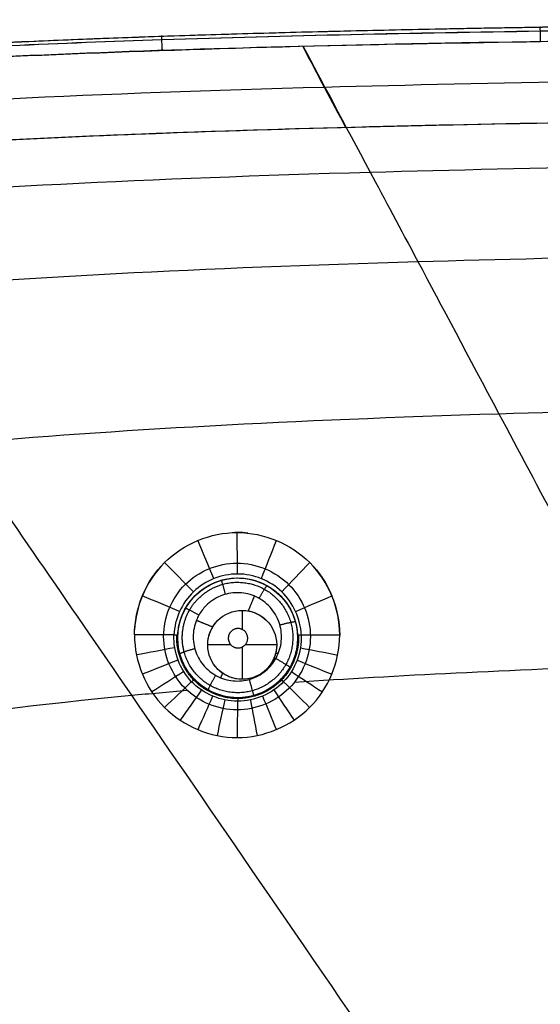
# Model space of a CAD drawing. Units: millimetres. Extents: x -64 to 465, y -125 to 125.
# Drawn here: x 266 to 282, y 94 to 125 of the extents above; entities that cross this region are included whole.
import ezdxf

# ---------------------------------------------------------------- set-up
doc = ezdxf.new("R2010")
doc.units = ezdxf.units.MM
doc.layers.add('Default', color=18, linetype='Continuous', true_color=0x000000)

msp = doc.modelspace()

# ---------------------------------------------------------------- linework, layer by layer
at = {"layer": 'Default', "color": 75, "true_color": 0x6cb448}
for p, q in [((273.079, 107.318, 994.889), (273.079, 107.318, 996.728)), ((273.054, 106.299, 994.597), (273.054, 105.692, 994.597)), ((271.019, 105.595, 994.836), (271.019, 105.595, 996.632)), ((272.696, 105.205, 994.597), (271.961, 105.205, 994.597)), ((274.148, 105.205, 994.597), (273.147, 105.205, 994.597)), ((274.802, 105.258, 994.764), (274.802, 105.258, 996.593)), ((273.054, 105.137, 994.597), (273.054, 104.112, 994.597)), ((272.742, 103.535, 994.715), (272.742, 103.535, 996.511))]:
    msp.add_line(p, q, dxfattribs=at)
for centre, radius in [((272.91, 105.426, 995.724), 1.899), ((273.054, 105.205, 994.597), 1.093)]:
    msp.add_circle(centre, radius, dxfattribs=at)
at = {"layer": 'Default', "color": 252, "true_color": 0x848490}
for points, knots in [([(215, 0, 1013.2), (214.999, 18.561, 1013.2), (214.975, 49.707, 1013.2), (215.676, 81.922, 1013.2), (218.389, 102.793, 1013.2), (224.839, 115.17, 1013.2), (237.215, 121.621, 1013.2), (258.084, 124.335, 1013.2), (290.297, 125.036, 1013.2), (321.44, 125.011, 1013.2), (340, 125.011, 1013.2)], [-233.857905, -233.857905, -233.857905, -233.857905, -204.625679, -175.393436, -146.161194, -116.928952, -87.69671, -58.464468, -29.232226, 0, 0, 0, 0]), ([(215, 0, 1007.193), (214.999, 18.561, 1007.193), (214.975, 49.706, 1007.193), (215.676, 81.922, 1007.193), (218.389, 102.793, 1007.193), (224.839, 115.17, 1007.193), (237.215, 121.621, 1007.193), (258.084, 124.335, 1007.193), (290.297, 125.036, 1007.193), (321.44, 125.011, 1007.193), (340, 125.011, 1007.193)], [0.000086, 0.000086, 0.000086, 0.000086, 29.232266, 58.464532, 87.696798, 116.929064, 146.161331, 175.393597, 204.625863, 233.858129, 233.858129, 233.858129, 233.858129]), ([(215, 0, 1017.041), (215, 18.703, 1017.041), (214.98, 42.203, 1017.04), (215.334, 66.19, 1017.035), (215.951, 80.91, 1017.03), (216.896, 90.786, 1017.025), (218.021, 97.435, 1017.02), (219.077, 101.842, 1017.016), (220.372, 105.713, 1017.012), (221.681, 108.528, 1017.008), (222.884, 110.553, 1017.005), (223.704, 111.728, 1017.003), (224.403, 112.617, 1017.001), (224.948, 113.258, 1017), (225.425, 113.774, 1016.999), (225.763, 114.12, 1016.998), (225.968, 114.323, 1016.997), (226.099, 114.451, 1016.997), (226.321, 114.662, 1016.997), (226.59, 114.911, 1016.996), (227.084, 115.35, 1016.995), (227.811, 115.946, 1016.994), (228.731, 116.625, 1016.992), (230.02, 117.479, 1016.991), (231.754, 118.456, 1016.989), (234.805, 119.838, 1016.988), (239.168, 121.255, 1016.988), (244.346, 122.326, 1016.99), (249.033, 123.007, 1016.994), (252.834, 123.438, 1016.997), (256.934, 123.799, 1017.002), (261.347, 124.096, 1017.006), (265.298, 124.298, 1017.011), (268.629, 124.435, 1017.015), (271.215, 124.527, 1017.018), (273.444, 124.594, 1017.021), (275.273, 124.643, 1017.024), (276.668, 124.677, 1017.026), (278.086, 124.708, 1017.028), (279.288, 124.733, 1017.029), (280.261, 124.752, 1017.03), (280.874, 124.763, 1017.031), (281.367, 124.772, 1017.032), (281.74, 124.778, 1017.032), (282.047, 124.783, 1017.033), (282.272, 124.787, 1017.033), (282.387, 124.789, 1017.033), (282.511, 124.791, 1017.034), (282.492, 124.791, 1017.033), (282.516, 124.791, 1017.034), (282.536, 124.791, 1017.034), (282.578, 124.792, 1017.034), (282.623, 124.793, 1017.034), (282.687, 124.794, 1017.034), (282.769, 124.795, 1017.034), (282.906, 124.797, 1017.034), (283.088, 124.8, 1017.034), (283.324, 124.804, 1017.034), (283.578, 124.808, 1017.035), (283.939, 124.813, 1017.035), (284.434, 124.82, 1017.035), (285.101, 124.83, 1017.036), (286.089, 124.843, 1017.036), (287.511, 124.861, 1017.037), (289.532, 124.884, 1017.038), (291.886, 124.906, 1017.038), (294.593, 124.928, 1017.039), (298.704, 124.956, 1017.039), (304.848, 124.985, 1017.04), (314.083, 125.006, 1017.041), (325.5, 125.012, 1017.041), (334.828, 125.011, 1017.041), (340, 125.011, 1017.041)], [0, 0, 0, 0, 29.08877, 43.633154, 58.177539, 72.721924, 79.994116, 87.266309, 94.538501, 101.810693, 105.44679, 109.082886, 110.900934, 112.718982, 114.53703, 115.446054, 115.900566, 116.355078, 116.80959, 117.264102, 118.173126, 119.991174, 121.809223, 123.627271, 127.263367, 130.899463, 138.171655, 145.443848, 149.079944, 152.71604, 156.352136, 159.988233, 163.624329, 165.442377, 167.260425, 169.078473, 169.987497, 170.896521, 171.805545, 172.714569, 173.169081, 173.623593, 173.850849, 174.078105, 174.305361, 174.418989, 174.475803, 174.532617, 174.589431, 174.646245, 174.759873, 174.987129, 175.214385, 175.441641, 175.896153, 176.350665, 177.259689, 178.168714, 179.077738, 179.986762, 181.80481, 183.622858, 185.440906, 189.077002, 192.713098, 196.349194, 199.985291, 203.621387, 210.893579, 218.165772, 225.437964, 232.710156, 232.710156, 232.710156, 232.710156]), ([(215, 0, 1001.258), (215, 5.239, 1001.258), (214.998, 14.68, 1001.258), (215.005, 26.217, 1001.259), (215.027, 35.534, 1001.259), (215.057, 41.721, 1001.26), (215.086, 45.855, 1001.261), (215.108, 48.573, 1001.262), (215.132, 50.935, 1001.262), (215.155, 52.959, 1001.263), (215.173, 54.38, 1001.264), (215.187, 55.365, 1001.264), (215.197, 56.03, 1001.265), (215.204, 56.522, 1001.265), (215.21, 56.881, 1001.265), (215.214, 57.132, 1001.266), (215.217, 57.365, 1001.266), (215.22, 57.545, 1001.266), (215.222, 57.68, 1001.266), (215.224, 57.761, 1001.266), (215.225, 57.824, 1001.266), (215.226, 57.869, 1001.267), (215.226, 57.91, 1001.267), (215.227, 57.929, 1001.267), (215.227, 57.954, 1001.267), (215.227, 57.934, 1001.267), (215.229, 58.06, 1001.267), (215.231, 58.176, 1001.267), (215.235, 58.404, 1001.267), (215.24, 58.716, 1001.268), (215.247, 59.094, 1001.268), (215.256, 59.593, 1001.269), (215.268, 60.215, 1001.27), (215.287, 61.201, 1001.271), (215.313, 62.418, 1001.273), (215.346, 63.855, 1001.275), (215.382, 65.267, 1001.277), (215.433, 67.118, 1001.28), (215.503, 69.374, 1001.283), (215.599, 71.988, 1001.287), (215.742, 75.353, 1001.291), (215.954, 79.338, 1001.297), (216.267, 83.783, 1001.302), (216.646, 87.906, 1001.307), (217.101, 91.72, 1001.31), (217.819, 96.415, 1001.314), (218.949, 101.585, 1001.317), (220.447, 105.92, 1001.317), (221.911, 108.94, 1001.315), (222.945, 110.651, 1001.314), (223.85, 111.921, 1001.312), (224.57, 112.826, 1001.31), (225.201, 113.539, 1001.309), (225.667, 114.024, 1001.308), (225.93, 114.286, 1001.307), (226.156, 114.506, 1001.306), (226.285, 114.628, 1001.306), (226.493, 114.822, 1001.306), (226.847, 115.141, 1001.305), (227.375, 115.592, 1001.303), (228.029, 116.108, 1001.302), (228.936, 116.77, 1001.3), (230.133, 117.545, 1001.298), (232.192, 118.683, 1001.294), (235.045, 119.921, 1001.29), (238.956, 121.148, 1001.285), (243.393, 122.148, 1001.281), (250.068, 123.213, 1001.276), (259.946, 124.108, 1001.27), (274.601, 124.694, 1001.265), (298.391, 125.029, 1001.26), (321.593, 125.011, 1001.258), (340, 125.011, 1001.258)], [-232.711264, -232.711264, -232.711264, -232.711264, -225.43905, -218.166822, -210.894594, -203.622367, -199.986253, -196.350139, -192.714025, -189.077911, -185.441797, -183.62374, -181.805683, -179.987626, -179.078597, -178.169569, -177.26054, -176.351512, -175.896998, -175.442483, -175.215226, -174.987969, -174.760712, -174.647083, -174.590269, -174.533455, -174.47664, -174.419826, -174.306198, -174.078941, -173.851683, -173.624426, -173.169912, -172.715398, -171.806369, -170.897341, -169.988312, -169.079284, -167.261227, -165.44317, -163.625113, -159.988999, -156.352885, -152.716771, -149.080657, -145.444543, -138.172315, -130.900087, -127.263973, -123.627859, -121.809802, -119.991745, -118.173688, -117.26466, -116.810146, -116.355631, -115.901117, -115.446603, -114.537574, -112.719517, -110.90146, -109.083403, -105.447289, -101.811175, -94.538947, -87.26672, -79.994492, -72.722264, -58.177808, -43.633352, -29.088896, 0, 0, 0, 0]), ([(215.122, 0, 1017.541), (215.121, 9.651, 1017.541), (215.118, 24.126, 1017.54), (215.172, 43.435, 1017.537), (215.307, 57.115, 1017.534), (215.588, 69.184, 1017.53), (216.011, 78.846, 1017.525), (216.64, 86.893, 1017.521), (217.452, 93.761, 1017.516), (218.635, 99.755, 1017.511), (220.049, 104.512, 1017.505), (221.686, 108.326, 1017.501), (223.653, 111.568, 1017.498), (226.13, 114.454, 1017.497), (229.087, 116.806, 1017.498), (232.384, 118.664, 1017.502), (235.822, 120.05, 1017.506), (239.362, 121.099, 1017.51), (243.344, 122.005, 1017.514), (248.134, 122.797, 1017.518), (254.133, 123.456, 1017.522), (261.711, 124.041, 1017.526), (271.297, 124.464, 1017.53), (283.289, 124.699, 1017.534), (296.872, 124.842, 1017.537), (316.044, 124.891, 1017.54), (330.417, 124.89, 1017.541), (340, 124.888, 1017.541)], [0, 0, 0, 0, 29.089186, 43.633779, 58.178372, 70.298866, 79.995261, 87.267558, 94.539854, 100.600101, 105.448299, 109.084447, 112.720595, 116.356743, 119.992892, 123.62904, 127.265188, 130.901336, 134.537485, 139.385682, 145.445929, 152.718226, 162.414621, 174.535115, 189.079708, 203.624301, 232.71352, 232.71352, 232.71352, 232.71352]), ([(215.124, 0, 1000.758), (215.123, 9.657, 1000.758), (215.119, 24.142, 1000.759), (215.174, 43.461, 1000.763), (215.309, 57.15, 1000.766), (215.591, 69.233, 1000.771), (216.016, 78.901, 1000.775), (216.647, 86.949, 1000.78), (217.462, 93.813, 1000.785), (218.649, 99.805, 1000.791), (220.066, 104.557, 1000.797), (221.705, 108.36, 1000.802), (223.673, 111.594, 1000.806), (226.153, 114.477, 1000.807), (229.131, 116.833, 1000.805), (232.425, 118.682, 1000.801), (236.248, 120.216, 1000.796), (241.009, 121.545, 1000.79), (246.965, 122.661, 1000.785), (253.74, 123.423, 1000.78), (261.718, 124.04, 1000.775), (271.308, 124.462, 1000.77), (283.306, 124.698, 1000.766), (296.883, 124.841, 1000.762), (316.05, 124.889, 1000.759), (330.419, 124.889, 1000.758), (340, 124.887, 1000.758)], [0, 0, 0, 0, 29.090005, 43.635008, 58.180011, 70.300846, 79.997515, 87.270016, 94.542517, 100.602935, 105.451269, 109.08752, 112.72377, 116.360021, 119.996272, 123.632522, 127.268773, 132.117107, 138.177525, 145.450026, 152.722528, 162.419196, 174.540032, 189.085034, 203.630037, 232.720043, 232.720043, 232.720043, 232.720043]), ([(340, 124.549, 1017.928), (330.823, 124.549, 1017.928), (313.937, 124.553, 1017.927), (292.587, 124.487, 1017.921), (274.803, 124.236, 1017.913), (260.191, 123.66, 1017.904), (250.345, 122.77, 1017.895), (243.688, 121.713, 1017.887), (239.262, 120.721, 1017.881), (236.011, 119.704, 1017.875), (233.653, 118.761, 1017.871), (232.001, 117.985, 1017.868), (230.459, 117.136, 1017.865), (229.264, 116.364, 1017.862), (228.358, 115.706, 1017.86), (227.812, 115.278, 1017.859), (227.388, 114.924, 1017.858), (227.075, 114.653, 1017.857), (226.822, 114.425, 1017.856), (226.642, 114.258, 1017.856), (226.549, 114.169, 1017.855), (226.456, 114.081, 1017.855), (226.451, 114.076, 1017.855), (226.411, 114.038, 1017.855), (226.35, 113.979, 1017.855), (226.239, 113.87, 1017.855), (226.085, 113.715, 1017.855), (225.846, 113.47, 1017.855), (225.489, 113.089, 1017.855), (224.806, 112.309, 1017.856), (223.769, 110.984, 1017.859), (222.573, 109.078, 1017.862), (221.579, 107.103, 1017.866), (220.831, 105.365, 1017.87), (220.093, 103.332, 1017.874), (219.381, 100.961, 1017.878), (218.82, 98.662, 1017.882), (218.395, 96.6, 1017.886), (218.091, 94.934, 1017.889), (217.85, 93.439, 1017.891), (217.665, 92.174, 1017.893), (217.53, 91.189, 1017.895), (217.4, 90.168, 1017.896), (217.295, 89.286, 1017.898), (217.213, 88.56, 1017.899), (217.162, 88.098, 1017.899), (217.123, 87.723, 1017.9), (217.093, 87.439, 1017.9), (217.069, 87.203, 1017.901), (217.052, 87.03, 1017.901), (217.043, 86.941, 1017.901), (217.034, 86.847, 1017.901), (217.034, 86.854, 1017.901), (217.032, 86.829, 1017.901), (217.029, 86.8, 1017.901), (217.024, 86.75, 1017.901), (217.019, 86.694, 1017.901), (217.011, 86.617, 1017.902), (217.002, 86.521, 1017.902), (216.987, 86.365, 1017.902), (216.968, 86.166, 1017.902), (216.945, 85.922, 1017.902), (216.922, 85.673, 1017.903), (216.891, 85.333, 1017.903), (216.851, 84.894, 1017.904), (216.804, 84.344, 1017.904), (216.74, 83.579, 1017.905), (216.66, 82.561, 1017.906), (216.564, 81.237, 1017.907), (216.468, 79.805, 1017.909), (216.373, 78.258, 1017.91), (216.25, 76.035, 1017.911), (216.103, 72.936, 1017.913), (215.969, 69.36, 1017.915), (215.873, 66.178, 1017.916), (215.817, 64.046, 1017.917), (215.776, 62.25, 1017.918), (215.746, 60.855, 1017.918), (215.723, 59.657, 1017.919), (215.707, 58.788, 1017.919), (215.698, 58.298, 1017.919), (215.691, 57.889, 1017.919), (215.687, 57.626, 1017.919), (215.68, 57.224, 1017.919), (215.669, 56.543, 1017.92), (215.654, 55.559, 1017.92), (215.637, 54.384, 1017.92), (215.617, 52.816, 1017.921), (215.594, 50.86, 1017.921), (215.563, 47.741, 1017.922), (215.533, 43.874, 1017.923), (215.507, 39.31, 1017.924), (215.49, 34.852, 1017.925), (215.474, 29.085, 1017.926), (215.465, 22.277, 1017.927), (215.462, 14.953, 1017.927), (215.462, 6.559, 1017.928), (215.462, 2.054, 1017.928), (215.462, 0, 1017.928)], [0, 0, 0, 0, 14.492619, 28.985238, 43.477857, 57.970475, 72.463094, 79.709404, 86.955713, 94.202023, 97.825177, 101.448332, 105.071487, 108.694642, 110.506219, 112.317796, 113.223585, 114.129374, 115.035162, 115.488057, 115.714504, 115.940951, 116.167398, 116.393845, 116.84674, 117.752528, 118.658317, 119.564106, 121.375683, 123.18726, 126.810415, 130.43357, 132.245147, 134.056725, 135.868302, 137.679879, 139.491457, 140.397245, 141.303034, 142.208823, 142.661717, 143.114611, 143.567506, 144.0204, 144.246847, 144.473294, 144.586518, 144.699742, 144.812965, 144.869577, 144.897883, 144.926189, 144.954495, 144.9828, 145.039412, 145.152636, 145.265859, 145.379083, 145.60553, 145.831977, 146.284872, 146.737766, 147.19066, 147.643555, 148.549343, 149.455132, 150.360921, 152.172498, 153.984075, 155.795653, 157.60723, 159.418808, 163.041962, 166.665117, 168.476694, 170.288272, 171.19406, 172.099849, 173.005638, 173.458532, 173.684979, 173.911426, 174.137874, 174.364321, 174.817215, 175.723004, 176.628792, 177.534581, 179.346159, 181.157736, 184.780891, 188.404045, 192.0272, 195.650355, 202.896664, 210.142974, 217.389283, 231.881902, 231.881902, 231.881902, 231.881902]), ([(340, 124.544, 1000.374), (335.21, 124.545, 1000.374), (325.63, 124.546, 1000.374), (311.258, 124.534, 1000.376), (296.885, 124.498, 1000.379), (282.511, 124.344, 1000.383), (268.123, 124.053, 1000.389), (256.152, 123.344, 1000.398), (246.622, 122.265, 1000.41), (239.49, 120.874, 1000.423), (232.498, 118.568, 1000.44), (226.171, 114.46, 1000.454), (221.801, 108.293, 1000.443), (219.338, 101.322, 1000.424), (217.861, 94.16, 1000.411), (216.997, 86.917, 1000.402), (216.426, 79.684, 1000.395), (215.955, 70.028, 1000.389), (215.663, 57.95, 1000.383), (215.517, 43.459, 1000.379), (215.476, 28.972, 1000.376), (215.465, 14.485, 1000.374), (215.466, 4.828, 1000.374), (215.467, 0, 1000.374)], [0, 0, 0, 0, 14.509288, 29.018686, 43.528084, 58.037482, 72.546881, 87.056279, 94.310978, 101.565677, 108.820376, 116.075075, 123.329774, 130.584473, 137.839172, 145.093871, 152.34857, 159.603269, 174.112667, 188.622065, 203.131464, 217.640862, 232.150238, 232.150238, 232.150238, 232.150238]), ([(270.499, 124.518, 1017.017), (270.497, 124.521, 1017.187), (270.497, 124.436, 1017.55), (270.507, 124.185, 1017.825), (270.514, 124.045, 1017.919)], [-0.013369, -0.013369, -0.013369, -0.013369, 0.540162, 1.089312, 1.089312, 1.089312, 1.089312]), ([(270.523, 124.047, 1000.389), (270.517, 124.185, 1000.481), (270.508, 124.432, 1000.748), (270.507, 124.518, 1001.101), (270.509, 124.518, 1001.267)], [0.000062, 0.000062, 0.000062, 0.000062, 0.540696, 1.076744, 1.076744, 1.076744, 1.076744]), ([(274.983, 124.171, 1000.392), (275.586, 123.042, 999.622), (276.627, 121.095, 998.701), (278.728, 117.153, 997.728), (281.276, 112.368, 997.022), (285.498, 104.422, 996.365), (291.869, 92.414, 995.777), (300.41, 76.299, 995.24), (309.973, 58.246, 994.805), (321.079, 37.278, 994.452), (328.999, 22.323, 994.335), (333.603, 13.63, 994.334)], [1.244929, 1.244929, 1.244929, 1.244929, 18.694655, 28.044472, 40.510894, 56.093922, 74.793556, 93.49319, 112.192823, 127.775851, 148.705649, 148.705649, 148.705649, 148.705649]), ([(216.724, 0, 1018.793), (216.728, 18.3, 1018.794), (216.711, 41.331, 1018.793), (217.096, 66.846, 1018.791), (217.968, 85.45, 1018.788), (220.461, 102.014, 1018.786), (226.473, 113.536, 1018.785), (237.994, 119.549, 1018.786), (254.556, 122.043, 1018.788), (273.159, 122.915, 1018.791), (298.672, 123.3, 1018.793), (321.702, 123.282, 1018.794), (340, 123.287, 1018.793)], [0, 0, 0, 0, 29.129007, 43.69351, 63.112848, 87.38702, 116.516027, 145.645033, 169.919206, 189.338543, 203.903047, 233.032049, 233.032049, 233.032049, 233.032049]), ([(256.025, 123.233, 1000.4), (256.807, 122.1, 999.623), (258.155, 120.149, 998.698), (260.877, 116.205, 997.73), (264.173, 111.422, 997.037), (269.636, 103.479, 996.404), (277.881, 91.473, 995.848), (286.416, 79.031, 995.444), (291.86, 71.095, 995.227), (293.2, 69.14, 995.176)], [1.219553, 1.219553, 1.219553, 1.219553, 18.694655, 28.044472, 40.510894, 56.093922, 74.793556, 93.49319, 99.408449, 99.408449, 99.408449, 99.408449]), ([(218, 0, 1019.617), (218, 4.732, 1019.617), (217.997, 14.197, 1019.616), (218.012, 28.394, 1019.617), (218.071, 42.591, 1019.621), (218.213, 56.786, 1019.616), (218.506, 68.615, 1019.614), (218.966, 78.068, 1019.599), (219.509, 85.148, 1019.588), (220.345, 92.2, 1019.561), (221.715, 99.171, 1019.527), (224.029, 105.905, 1019.49), (228.079, 111.879, 1019.465), (234.029, 115.947, 1019.49), (240.77, 118.278, 1019.529), (247.749, 119.654, 1019.565), (254.805, 120.497, 1019.59), (261.885, 121.04, 1019.603), (271.343, 121.503, 1019.618), (283.179, 121.797, 1019.621), (297.383, 121.94, 1019.626), (311.589, 121.998, 1019.625), (325.794, 122.013, 1019.624), (335.265, 122.011, 1019.626), (340, 122.011, 1019.627)], [0, 0, 0, 0, 14.220004, 28.44001, 42.660016, 56.880023, 71.100029, 78.210032, 85.320035, 92.430038, 99.540041, 106.650045, 113.760048, 120.870051, 127.980054, 135.090057, 142.20006, 149.310063, 156.420066, 170.640073, 184.860079, 199.080085, 213.300092, 227.520098, 227.520098, 227.520098, 227.520098]), ([(218, 0, 1019.708), (218, 4.734, 1019.708), (217.997, 14.203, 1019.708), (218.012, 28.406, 1019.708), (218.071, 42.609, 1019.708), (218.213, 56.809, 1019.708), (218.507, 68.64, 1019.708), (218.967, 78.095, 1019.708), (219.512, 85.175, 1019.708), (220.349, 92.228, 1019.708), (221.722, 99.203, 1019.708), (224.05, 105.949, 1019.708), (228.101, 111.898, 1019.708), (234.053, 115.959, 1019.708), (240.8, 118.286, 1019.708), (247.769, 119.657, 1019.708), (254.825, 120.499, 1019.708), (261.907, 121.041, 1019.708), (271.363, 121.504, 1019.708), (283.193, 121.797, 1019.708), (297.392, 121.94, 1019.708), (311.596, 121.998, 1019.708), (325.799, 122.013, 1019.708), (335.267, 122.011, 1019.708), (340, 122.011, 1019.708)], [-227.519039, -227.519039, -227.519039, -227.519039, -213.299099, -199.079159, -184.859219, -170.639279, -156.419339, -149.309369, -142.199399, -135.08943, -127.97946, -120.86949, -113.75952, -106.64955, -99.53958, -92.42961, -85.31964, -78.20967, -71.0997, -56.87976, -42.65982, -28.43988, -14.21994, 0, 0, 0, 0]), ([(219.384, 0, 998.535), (219.39, 17.892, 998.534), (219.389, 40.407, 998.533), (219.798, 65.344, 998.531), (220.681, 83.524, 998.53), (223.149, 99.708, 998.528), (229.042, 110.971, 998.528), (240.304, 116.864, 998.528), (256.49, 119.332, 998.53), (274.671, 120.214, 998.532), (299.606, 120.622, 998.533), (322.116, 120.621, 998.534), (340, 120.627, 998.535)], [0, 0, 0, 0, 29.167828, 43.751742, 63.196961, 87.503484, 116.671312, 145.839141, 170.145664, 189.590883, 204.174797, 233.331901, 233.331901, 233.331901, 233.331901]), ([(222.195, 0, 997.827), (222.202, 17.465, 997.826), (222.213, 39.439, 997.827), (222.637, 63.773, 997.829), (223.522, 81.511, 997.831), (225.954, 97.302, 997.834), (231.718, 108.294, 997.835), (242.71, 114.059, 997.834), (258.501, 116.492, 997.832), (276.242, 117.376, 997.829), (300.575, 117.799, 997.827), (322.543, 117.809, 997.827), (340, 117.816, 997.827)], [0, 0, 0, 0, 29.167828, 43.751742, 63.196961, 87.503484, 116.671312, 145.839141, 170.145664, 189.590883, 204.174797, 233.33184, 233.33184, 233.33184, 233.33184]), ([(226.978, 0, 997.087), (226.985, 16.739, 997.087), (227.015, 37.795, 997.094), (227.464, 61.106, 997.108), (228.352, 78.096, 997.123), (230.722, 93.217, 997.139), (236.265, 103.748, 997.146), (246.794, 109.293, 997.139), (261.916, 111.663, 997.124), (278.908, 112.55, 997.109), (302.219, 112.997, 997.094), (323.27, 113.026, 997.087), (340, 113.033, 997.088)], [0, 0, 0, 0, 29.167828, 43.751742, 63.196961, 87.503484, 116.671312, 145.839141, 170.145664, 189.590883, 204.174797, 233.331691, 233.331691, 233.331691, 233.331691]), ([(274.707, 104.021, 996.455), (277.972, 104.242, 996.446), (282.851, 104.477, 996.435), (288.352, 104.647, 996.424), (289.883, 104.688, 996.421)], [177.080851, 177.080851, 177.080851, 177.080851, 189.590883, 194.213187, 194.213187, 194.213187, 194.213187]), ([(236.251, 68.674, 996.463), (236.302, 69.282, 996.464), (236.876, 75.708, 996.481), (238.614, 86.462, 996.512), (243.786, 96.226, 996.531), (253.546, 101.402, 996.512), (264.294, 103.141, 996.482), (270.711, 103.714, 996.465), (271.31, 103.764, 996.463)], [60.708594, 60.708594, 60.708594, 60.708594, 63.196961, 87.503484, 116.671312, 145.839141, 170.145664, 172.597324, 172.597324, 172.597324, 172.597324]), ([(254.391, 102.285, 996.573), (254.689, 101.931, 996.55), (257.974, 98.023, 996.308), (265.344, 89.25, 995.92), (278.673, 73.375, 995.411), (293.6, 55.591, 994.937), (310.935, 34.936, 994.501), (323.298, 20.204, 994.335), (330.485, 11.641, 994.334)], [54.196846, 54.196846, 54.196846, 54.196846, 56.093922, 74.793556, 93.49319, 112.192823, 127.775851, 148.705654, 148.705654, 148.705654, 148.705654])]:
    msp.add_open_spline(points, degree=3, knots=knots, dxfattribs=at)
for points in [[(215, 0, 1015.132), (215, 18.563, 1015.132), (214.974, 49.706, 1015.132), (215.676, 81.922, 1015.132), (218.389, 102.793, 1015.132), (224.839, 115.17, 1015.132), (237.215, 121.621, 1015.132), (258.084, 124.334, 1015.132), (290.298, 125.036, 1015.132), (321.439, 125.011, 1015.132), (340, 125.011, 1015.132)], [(274.97, 124.173, 1017.913), (275.448, 123.271, 1018.542), (275.893, 122.433, 1019.105), (276.331, 121.61, 1019.613)], [(272.89, 107.795, 996.717), (272.282, 107.795, 996.721), (271.066, 107.29, 996.69), (270.315, 105.472, 996.571), (271.066, 103.65, 996.458), (272.89, 102.893, 996.403), (274.712, 103.648, 996.432), (275.466, 105.469, 996.536), (274.715, 107.289, 996.667), (273.498, 107.795, 996.713), (272.89, 107.795, 996.717)]]:
    msp.add_open_spline(points, degree=3, dxfattribs=at)
at = {"layer": 'Default', "color": 252, "true_color": 0x848490, "extrusion": (-0.999866, -0.016392, -0.00044451)}
msp.add_open_spline([(282.487, 124.79, 1017.033), (282.487, 124.791, 1017.2), (282.488, 124.707, 1017.554), (282.492, 124.464, 1017.824), (282.494, 124.328, 1017.918)], degree=3, knots=[0.000004, 0.000004, 0.000004, 0.000004, 0.540162, 1.077649, 1.077649, 1.077649, 1.077649], dxfattribs=at)
at = {"layer": 'Default', "color": 253, "true_color": 0xb4b4b4}
for points, degree, knots in [([(340, 122, 1019.609), (335.273, 122, 1019.609), (325.818, 122.003, 1019.606), (311.637, 121.988, 1019.607), (297.456, 121.929, 1019.61), (283.277, 121.788, 1019.605), (271.463, 121.496, 1019.603), (262.018, 121.04, 1019.588), (254.93, 120.498, 1019.577), (247.88, 119.666, 1019.549), (242.097, 118.538, 1019.522), (237.568, 117.165, 1019.495), (234.241, 115.775, 1019.48), (231.152, 113.999, 1019.461), (228.369, 111.684, 1019.459), (226.083, 108.967, 1019.461), (223.652, 104.805, 1019.484), (221.731, 99.264, 1019.514), (220.344, 92.244, 1019.551), (219.225, 82.859, 1019.583), (218.558, 71.035, 1019.601), (218.203, 56.828, 1019.606), (218.06, 42.622, 1019.61), (218.002, 28.415, 1019.608), (217.987, 14.208, 1019.607), (217.989, 4.736, 1019.609), (217.989, 0, 1019.609)], 3, [0, 0, 0, 0, 14.209034, 28.418067, 42.627101, 56.836134, 71.045168, 78.149685, 85.254201, 92.358718, 99.463235, 103.015493, 106.567752, 110.12001, 113.672269, 117.224527, 120.776785, 127.881302, 134.985819, 142.090336, 156.299369, 170.508403, 184.717436, 198.92647, 213.135503, 227.344537, 227.344537, 227.344537, 227.344537]), ([(228.412, 111.577, 1019.46), (232.782, 107.207, 1022.417), (240.127, 99.862, 1024.901), (262.294, 77.694, 1025.564), (294.89, 45.098, 1026.57), (311.487, 28.499, 1026.822)], 4, [0.783376, 0.783376, 0.783376, 0.783376, 0.783376, 67.798009, 128.341087, 128.341087, 128.341087, 128.341087, 128.341087])]:
    msp.add_open_spline(points, degree=degree, knots=knots, dxfattribs=at)
at = {"layer": 'Default', "color": 75, "true_color": 0x6cb448}
for points, degree in [([(269.643, 105.518, 999.393), (269.643, 106.376, 999.446), (270.347, 108.061, 999.553), (272.898, 109.12, 999.617), (275.44, 108.056, 999.522), (276.142, 106.375, 999.404), (276.142, 105.517, 999.351)], 3), ([(272.157, 107.305, 997.209), (271.987, 107.71, 997.999), (271.818, 108.114, 998.789), (271.649, 108.519, 999.58)], 3), ([(273.663, 107.304, 997.199), (273.821, 107.709, 997.988), (273.98, 108.113, 998.776), (274.138, 108.518, 999.565)], 3), ([(271.512, 106.89, 997.187), (271.206, 107.198, 997.97), (270.9, 107.506, 998.753), (270.594, 107.815, 999.537)], 3), ([(274.306, 106.889, 997.169), (274.602, 107.197, 997.948), (274.897, 107.505, 998.728), (275.192, 107.813, 999.508)], 3), ([(274.925, 105.517, 997.079), (274.904, 106.03, 997.111), (274.451, 107.035, 997.177), (272.911, 107.657, 997.227), (271.37, 107.04, 997.197), (270.913, 106.031, 997.137), (270.892, 105.518, 997.107)], 3), ([(271.965, 105.305, 994.31), (271.939, 105.021, 994.292), (272.123, 104.431, 994.252), (272.942, 103.999, 994.208), (273.829, 104.274, 994.206), (274.26, 105.095, 994.25), (273.987, 105.978, 994.313), (273.167, 106.412, 994.357), (272.279, 106.138, 994.356), (271.991, 105.589, 994.327), (271.965, 105.305, 994.31)], 3), ([(272.117, 105.769, 994.336), (271.859, 105.874, 994.348), (271.602, 105.98, 994.36)], 2), ([(269.643, 105.518, 999.393), (269.642, 104.66, 999.341), (270.345, 102.975, 999.241), (272.894, 101.913, 999.169), (275.439, 102.976, 999.205), (276.142, 104.659, 999.297), (276.142, 105.517, 999.351)], 3), ([(270.892, 105.518, 997.107), (270.475, 105.518, 997.869), (270.059, 105.518, 998.631), (269.643, 105.518, 999.393)], 3), ([(274.925, 105.517, 997.079), (274.948, 104.98, 997.046), (274.533, 103.878, 996.984), (272.911, 103.186, 996.957), (271.285, 103.875, 997.008), (270.869, 104.981, 997.075), (270.892, 105.518, 997.107)], 3), ([(274.806, 105.529, 996.608), (274.834, 105.011, 996.578), (274.45, 103.974, 996.524), (272.913, 103.305, 996.499), (271.372, 103.971, 996.541), (270.986, 105.011, 996.599), (271.014, 105.529, 996.628)], 3), ([(271.014, 105.529, 996.628), (271.016, 105.551, 996.63), (271.017, 105.573, 996.631), (271.019, 105.595, 996.632)], 3), ([(276.142, 105.517, 999.351), (275.737, 105.517, 998.594), (275.331, 105.517, 997.836), (274.925, 105.517, 997.079)], 3), ([(276.142, 105.517, 999.351), (276.142, 105.517, 999.351), (276.142, 105.517, 999.351), (276.142, 105.517, 999.351)], 3), ([(270.916, 105.113, 997.082), (270.512, 105.037, 997.84), (270.109, 104.961, 998.597), (269.705, 104.885, 999.355)], 3), ([(274.191, 104.917, 994.24), (274.154, 104.933, 994.242), (274.117, 104.948, 994.244)], 2), ([(274.901, 105.112, 997.055), (275.294, 105.036, 997.807), (275.687, 104.96, 998.56), (276.08, 104.883, 999.312)], 3), ([(271.02, 104.721, 997.058), (270.644, 104.572, 997.812), (270.267, 104.424, 998.565), (269.889, 104.275, 999.318)], 3), ([(274.796, 104.72, 997.032), (275.162, 104.571, 997.781), (275.529, 104.423, 998.529), (275.895, 104.274, 999.277)], 3), ([(271.201, 104.358, 997.035), (270.864, 104.143, 997.786), (270.527, 103.928, 998.535), (270.189, 103.714, 999.284)], 3), ([(274.615, 104.357, 997.012), (274.941, 104.142, 997.757), (275.268, 103.927, 998.502), (275.595, 103.712, 999.247)], 3), ([(271.451, 104.038, 997.015), (271.166, 103.765, 997.762), (270.879, 103.493, 998.508), (270.593, 103.221, 999.254)], 3), ([(274.365, 104.037, 996.995), (274.64, 103.765, 997.738), (274.915, 103.492, 998.48), (275.191, 103.22, 999.222)], 3), ([(271.76, 103.774, 996.998), (271.536, 103.455, 997.742), (271.31, 103.136, 998.486), (271.085, 102.816, 999.229)], 3), ([(274.056, 103.774, 996.982), (274.27, 103.454, 997.723), (274.484, 103.135, 998.463), (274.698, 102.815, 999.203)], 3), ([(272.116, 103.578, 996.985), (271.96, 103.224, 997.727), (271.803, 102.87, 998.468), (271.647, 102.515, 999.209)], 3), ([(272.504, 103.457, 996.975), (272.422, 103.081, 997.716), (272.339, 102.706, 998.455), (272.257, 102.33, 999.195)], 3), ([(272.908, 103.416, 996.97), (272.902, 103.033, 997.71), (272.897, 102.65, 998.448), (272.891, 102.267, 999.187)], 3), ([(273.312, 103.456, 996.97), (273.383, 103.081, 997.709), (273.455, 102.705, 998.447), (273.526, 102.33, 999.186)], 3), ([(273.7, 103.577, 996.974), (273.845, 103.223, 997.713), (273.991, 102.869, 998.452), (274.136, 102.515, 999.191)], 3)]:
    msp.add_open_spline(points, degree=degree, dxfattribs=at)
for points, knots in [([(273.23, 108.749, 999.587), (273.118, 108.76, 999.589), (272.982, 108.768, 999.59), (272.846, 108.766, 999.591), (272.821, 108.766, 999.591)], [0.46706872, 0.46706872, 0.46706872, 0.46706872, 0.5, 0.50709792, 0.50709792, 0.50709792, 0.50709792]), ([(272.91, 107.45, 997.214), (272.904, 107.889, 998.006), (272.899, 108.328, 998.798), (272.894, 108.766, 999.591), (272.894, 108.766, 999.591)], [0.0869344, 0.0869344, 0.0869344, 0.0869344, 1, 1.0000042, 1.0000042, 1.0000042, 1.0000042]), ([(270.593, 107.813, 999.536), (270.293, 107.513, 999.517), (269.843, 106.839, 999.475), (269.666, 106.052, 999.426), (269.647, 105.682, 999.403)], [0.7501803, 0.7501803, 0.7501803, 0.7501803, 0.875, 0.9839092, 0.9839092, 0.9839092, 0.9839092]), ([(276.142, 105.517, 999.351), (276.142, 105.942, 999.377), (275.973, 106.791, 999.433), (275.493, 107.511, 999.485), (275.193, 107.812, 999.508)], [0, 0, 0, 0, 0.125, 0.2498256, 0.2498256, 0.2498256, 0.2498256]), ([(271.256, 106.359, 994.868), (271.262, 106.369, 994.869), (271.333, 106.493, 994.874), (271.49, 106.701, 994.882), (271.816, 107.009, 994.892), (272.412, 107.317, 994.898), (273.043, 107.343, 994.891), (273.465, 107.253, 994.88), (273.8, 107.116, 994.868), (274.113, 106.917, 994.854), (274.37, 106.648, 994.837), (274.462, 106.523, 994.83), (274.594, 106.325, 994.818), (274.763, 105.931, 994.797), (274.81, 105.578, 994.779), (274.809, 105.37, 994.769), (274.804, 105.283, 994.765), (274.785, 105.086, 994.756), (274.717, 104.803, 994.744), (274.515, 104.368, 994.727), (274.182, 103.966, 994.713), (273.573, 103.6, 994.706), (273.039, 103.513, 994.71), (272.514, 103.549, 994.719), (272.127, 103.67, 994.731), (271.705, 103.939, 994.749), (271.453, 104.201, 994.765), (271.348, 104.344, 994.773), (271.219, 104.547, 994.784), (271.068, 104.893, 994.802), (271.011, 105.265, 994.82), (271.012, 105.483, 994.831), (271.014, 105.543, 994.833), (271.019, 105.595, 994.836)], [0.756132, 0.756132, 0.756132, 0.756132, 0.791508, 1.187262, 1.583017, 2.334058, 3.0851, 3.451711, 3.818322, 4.184933, 4.551544, 4.739954, 4.928364, 5.305184, 5.697778, 5.894075, 5.992223, 6.090371, 6.444405, 6.798439, 7.506506, 8.18644, 8.866374, 9.100929, 9.834062, 10.200629, 10.567196, 10.754721, 10.942246, 11.317295, 11.674486, 11.853081, 12.031676, 12.031676, 12.031676, 12.031676]), ([(271.019, 105.595, 996.632), (271.061, 106.055, 996.658), (271.496, 106.951, 996.711), (272.912, 107.518, 996.742), (274.35, 106.938, 996.695), (274.78, 106.012, 996.636), (274.806, 105.529, 996.608)], [0.069444, 0.069444, 0.069444, 0.069444, 1.53006, 3.06012, 4.59018, 6.12024, 6.12024, 6.12024, 6.12024]), ([(271.069, 106.264, 997.151), (270.676, 106.43, 997.924), (270.283, 106.595, 998.697), (269.89, 106.761, 999.47), (269.89, 106.761, 999.47)], [0.0886814, 0.0886814, 0.0886814, 0.0886814, 1, 1.0001342, 1.0001342, 1.0001342, 1.0001342]), ([(274.203, 105.971, 994.308), (274.132, 106.15, 994.321), (273.92, 106.473, 994.347), (273.447, 106.787, 994.377), (272.897, 106.896, 994.394), (272.347, 106.784, 994.398), (271.93, 106.503, 994.387), (271.743, 106.255, 994.375), (271.682, 106.146, 994.369)], [-8.969323, -8.969323, -8.969323, -8.969323, -8.379236, -7.818653, -7.25807, -6.697488, -6.136905, -5.753779, -5.753779, -5.753779, -5.753779]), ([(274.749, 106.263, 997.126), (275.131, 106.428, 997.895), (275.513, 106.594, 998.664), (275.895, 106.759, 999.432), (275.895, 106.759, 999.432)], [0.0882689, 0.0882689, 0.0882689, 0.0882689, 1, 1.0001349, 1.0001349, 1.0001349, 1.0001349]), ([(271.019, 105.595, 994.836), (271.025, 105.653, 994.838), (271.048, 105.824, 994.846), (271.119, 106.076, 994.857), (271.198, 106.254, 994.864), (271.256, 106.359, 994.868)], [12.0316762, 12.0316762, 12.0316762, 12.0316762, 12.2295533, 12.4274304, 12.7878082, 12.7878082, 12.7878082, 12.7878082]), ([(271.682, 106.146, 994.369), (271.653, 106.095, 994.366), (271.548, 105.878, 994.355), (271.465, 105.454, 994.329), (271.575, 104.906, 994.293), (271.886, 104.441, 994.257), (272.352, 104.13, 994.229), (272.903, 104.021, 994.21), (273.453, 104.132, 994.206), (273.917, 104.444, 994.216), (274.228, 104.913, 994.239), (274.334, 105.452, 994.272), (274.266, 105.809, 994.296), (274.203, 105.971, 994.308)], [-5.753779, -5.753779, -5.753779, -5.753779, -5.576322, -5.01574, -4.455157, -3.894574, -3.333992, -2.773409, -2.212827, -1.652247, -1.091735, -0.532554, 0, 0, 0, 0])]:
    msp.add_open_spline(points, degree=3, knots=knots, dxfattribs=at)
msp.add_rational_spline([(271.384, 106.305, 994.524), (271.158, 105.908, 994.505), (271.035, 104.924, 994.451), (271.943, 103.75, 994.369), (273.427, 103.563, 994.332), (274.604, 104.489, 994.361), (274.775, 105.969, 994.443), (273.855, 107.131, 994.53), (272.387, 107.307, 994.566), (271.609, 106.7, 994.544), (271.384, 106.305, 994.524)], [0.862242320375, 0.860082521732, 0.854113458547, 0.845147493876, 0.840823555835, 0.843981751281, 0.853285816045, 0.863105929074, 0.867072250401, 0.864402119017, 0.862242320375], degree=3, dxfattribs=at)
at = {"layer": 'Default', "color": 75, "true_color": 0x6cb448, "extrusion": (-0.963371, -0.268169, 0.000964041)}
msp.add_rational_spline([(272.525, 106.808, 994.397), (272.401, 107.256, 994.429), (272.401, 107.256, 994.896)], [1.00010549696, 0.731415949485, 1.00003725648], degree=2, dxfattribs=at)
at = {"layer": 'Default', "color": 75, "true_color": 0x6cb448, "extrusion": (-0.869799, 0.490872, 0.049949)}
msp.add_rational_spline([(273.588, 106.678, 994.367), (273.823, 107.092, 994.39), (273.844, 107.08, 994.866)], [1.00011748554, 0.724118439359, 1.00016681606], degree=2, dxfattribs=at)
at = {"layer": 'Default', "color": 75, "true_color": 0x6cb448, "extrusion": (-0.924277, 0.379315, 0.0428)}
for points, weights in [([(273.438, 106.752, 994.375), (273.341, 106.517, 994.361), (273.244, 106.282, 994.347)], [0.999997915843, 0.999997252277, 0.999996827545]), ([(272.429, 104.308, 994.238), (272.399, 104.235, 994.234), (272.369, 104.163, 994.23)], [0.999997478405, 0.999997657741, 0.999997859948])]:
    msp.add_rational_spline(points, weights, degree=2, dxfattribs=at)
at = {"layer": 'Default', "color": 75, "true_color": 0x6cb448, "extrusion": (-0.490441, -0.870209, -0.04694)}
msp.add_rational_spline([(271.682, 106.146, 994.37), (271.267, 106.378, 994.393), (271.256, 106.359, 994.868)], [1.00004426416, 0.724537088045, 0.999850896558], degree=2, dxfattribs=at)
at = {"layer": 'Default', "color": 75, "true_color": 0x6cb448, "extrusion": (0.268287, -0.960937, -0.067985)}
msp.add_rational_spline([(274.248, 105.835, 994.298), (274.73, 105.97, 994.298), (274.739, 105.937, 994.798)], [1.00009575865, 0.70658939451, 1.00021275862], degree=2, dxfattribs=at)
at = {"layer": 'Default', "color": 75, "true_color": 0x6cb448, "extrusion": (0.054039, 0.997845, 0.037225)}
msp.add_open_spline([(270.892, 105.518, 997.107), (270.971, 105.519, 996.961), (271.014, 105.523, 996.795), (271.014, 105.529, 996.628)], degree=3, dxfattribs=at)
at = {"layer": 'Default', "color": 75, "true_color": 0x6cb448}
for points, weights, degree, knots in [([(274.837, 105.521, 996.851), (274.862, 104.995, 996.819), (274.466, 103.948, 996.761), (272.914, 103.277, 996.734), (271.354, 103.943, 996.781), (270.958, 105, 996.844), (270.983, 105.522, 996.875)], [0.985004716499, 0.985261901829, 0.985769148646, 0.985931409563, 0.985352945079, 0.98475295897, 0.984510424439], 3, [-0.000005, -0.000005, -0.000005, -0.000005, 1.741626, 3.483253, 5.224879, 6.966506, 6.966506, 6.966506, 6.966506]), ([(273.087, 105.155, 994.597), (272.827, 104.99, 994.597), (272.662, 105.25, 994.597), (272.496, 105.51, 994.597), (272.755, 105.675, 994.597), (273.015, 105.84, 994.597), (273.18, 105.58, 994.597), (273.346, 105.319, 994.597), (273.087, 105.155, 994.597)], [1, 0.707106781187, 1, 0.707106781187, 1, 0.707106781187, 1, 0.707106781187, 1], 2, [-2.461682, -2.461682, -2.461682, -1.846262, -1.846262, -1.230841, -1.230841, -0.615421, -0.615421, 0, 0, 0])]:
    msp.add_rational_spline(points, weights, degree=degree, knots=knots, dxfattribs=at)
at = {"layer": 'Default', "color": 75, "true_color": 0x6cb448, "extrusion": (0.053742, -0.997836, -0.037896)}
msp.add_open_spline([(274.806, 105.529, 996.608), (274.807, 105.522, 996.772), (274.848, 105.518, 996.935), (274.925, 105.517, 997.079)], degree=3, dxfattribs=at)
at = {"layer": 'Default', "color": 75, "true_color": 0x6cb448, "extrusion": (0.26785, -0.96121, -0.065812)}
msp.add_rational_spline([(271.553, 105.082, 994.304), (271.073, 104.948, 994.306), (271.081, 104.917, 994.803)], [0.999979131827, 0.708369765613, 0.999727020251], degree=2, dxfattribs=at)
at = {"layer": 'Default', "color": 75, "true_color": 0x6cb448, "extrusion": (-0.490403, -0.87034, -0.044869)}
msp.add_rational_spline([(274.119, 104.771, 994.233), (274.576, 104.515, 994.208), (274.565, 104.494, 994.732)], [1.00004980249, 0.689930091649, 1.00011425809], degree=2, dxfattribs=at)
at = {"layer": 'Default', "color": 75, "true_color": 0x6cb448, "extrusion": (-0.687423, 0.72574, 0.027409)}
msp.add_rational_spline([(271.532, 104.121, 996.548), (271.537, 104.116, 996.796), (271.457, 104.032, 997.016)], [1, 0.970598718597, 1], degree=2, dxfattribs=at)
at = {"layer": 'Default', "color": 75, "true_color": 0x6cb448, "extrusion": (-0.869389, 0.491801, 0.04791)}
msp.add_rational_spline([(272.211, 104.239, 994.239), (271.954, 103.786, 994.216), (271.976, 103.774, 994.737)], [0.99996774047, 0.691977820249, 0.999761334077], degree=2, dxfattribs=at)
at = {"layer": 'Default', "color": 75, "true_color": 0x6cb448, "extrusion": (-0.963472, -0.267789, 0.00318)}
msp.add_rational_spline([(273.275, 104.109, 994.209), (273.417, 103.597, 994.175), (273.419, 103.597, 994.708)], [0.999998360959, 0.684184510797, 0.999914926385], degree=2, dxfattribs=at)
at = {"layer": 'Default', "color": 75, "true_color": 0x6cb448, "extrusion": (-0.687304, -0.726018, -0.022607)}
msp.add_rational_spline([(274.289, 104.121, 996.533), (274.285, 104.117, 996.778), (274.364, 104.036, 996.995)], [1, 0.971338761768, 1], degree=2, dxfattribs=at)
at = {"layer": 'Default', "color": 75, "true_color": 0x6cb448, "extrusion": (-0.999993, -0.000653047, 0.003603)}
msp.add_rational_spline([(272.912, 103.528, 996.51), (272.913, 103.528, 996.753), (272.913, 103.416, 996.97)], [1, 0.97161591071, 1], degree=2, dxfattribs=at)

doc.saveas('drawing.dxf')
